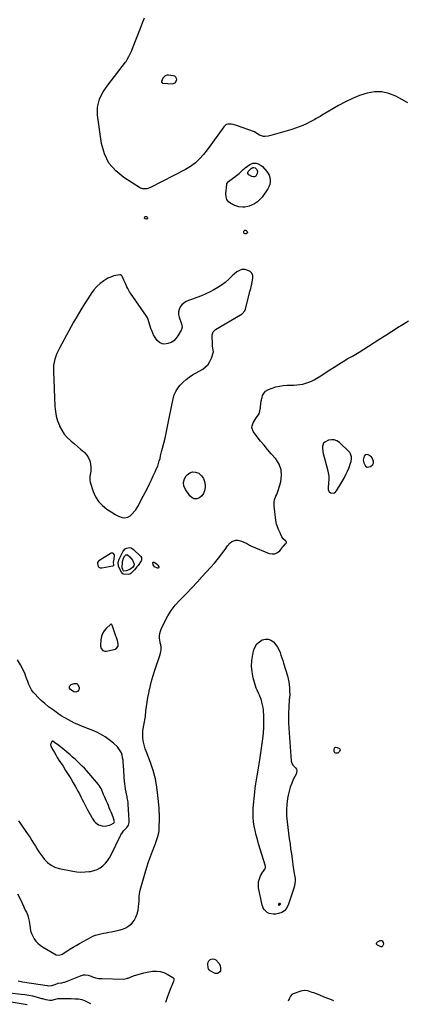
# Model space of a CAD drawing. Units: inches. Extents: x 1873173 to 1878550, y 421390 to 426718.
# Drawn here: x 1877052 to 1877481, y 421445 to 422545 of the extents above; entities that cross this region are included whole.
import ezdxf

# ---------------------------------------------------------------- set-up
doc = ezdxf.new("R2010")
doc.units = ezdxf.units.IN
doc.header["$MEASUREMENT"] = 0
for name, color, linetype in [('1', 7, 'Continuous'), ('7', 7, 'Continuous'), ('8', 7, 'Continuous')]:
    doc.layers.add(name, color=color, linetype=linetype)

msp = doc.modelspace()

# ---------------------------------------------------------------- linework, layer by layer
at = {"layer": '1', "color": 18}
for points in [[(1877485.9, 422452.1, 1640), (1877472.8, 422459.3, 1640), (1877464.9, 422462.4, 1640), (1877457, 422464.3, 1640), (1877448.8, 422464.2, 1640), (1877440.5, 422462.8, 1640), (1877432.2, 422460, 1640), (1877424.1, 422456.8, 1640), (1877416.2, 422453.1, 1640), (1877408.5, 422448.9, 1640), (1877389.4, 422437.7, 1640), (1877387.9, 422436.8, 1640), (1877386.4, 422436, 1640), (1877383.5, 422434.3, 1640), (1877382, 422433.5, 1640), (1877379.1, 422431.9, 1640), (1877377.6, 422431.1, 1640), (1877372.7, 422428.7, 1640), (1877368.7, 422426.8, 1640), (1877364.6, 422425.1, 1640), (1877360.5, 422423.6, 1640), (1877356.3, 422422.3, 1640), (1877333, 422415.5, 1640), (1877329.7, 422414.8, 1640), (1877326.3, 422414.4, 1640), (1877324.6, 422414.5, 1640), (1877320.1, 422416, 1640), (1877317.3, 422417.9, 1640), (1877314.6, 422419.4, 1640), (1877294.5, 422426.5, 1640), (1877290.6, 422427.6, 1640), (1877288.6, 422428, 1640), (1877284.7, 422428.1, 1640), (1877282.9, 422427.6, 1640), (1877280.1, 422425.3, 1640), (1877273.5, 422415.8, 1640), (1877269.6, 422410.4, 1640), (1877265.7, 422404.9, 1640), (1877261.7, 422399.6, 1640), (1877257.6, 422394.2, 1640), (1877253.2, 422389.3, 1640), (1877248.4, 422384.8, 1640), (1877243.1, 422380.9, 1640), (1877237.4, 422377.5, 1640), (1877198.1, 422357.3, 1640), (1877194.1, 422355.8, 1640), (1877189.8, 422355.8, 1640), (1877188.5, 422356.2, 1640), (1877187.2, 422356.8, 1640), (1877168.4, 422368.5, 1640), (1877159.3, 422376, 1640), (1877151.8, 422384.7, 1640), (1877146.9, 422395, 1640), (1877143.6, 422406.4, 1640), (1877139.1, 422438.3, 1640), (1877138.8, 422442.8, 1640), (1877139, 422447.3, 1640), (1877139.9, 422451.7, 1640), (1877141.3, 422456, 1640), (1877143.2, 422460.2, 1640), (1877145.4, 422464.2, 1640), (1877147.8, 422468.1, 1640), (1877150.5, 422471.8, 1640), (1877170.4, 422497.3, 1640), (1877171, 422498.1, 1640), (1877172.3, 422500.3, 1640), (1877174.1, 422503.8, 1640), (1877176.2, 422508.1, 1640), (1877177.2, 422510.3, 1640), (1877178.1, 422512.6, 1640), (1877187.2, 422535.4, 1640), (1877189.4, 422541.2, 1640), (1877191.6, 422547.1, 1640)], [(1877226, 422474.5, 1640), (1877227.6, 422477.5, 1640), (1877227.3, 422479.2, 1640), (1877226.6, 422480.7, 1640), (1877225.4, 422481.7, 1640), (1877223.7, 422482.3, 1640), (1877218.4, 422483, 1640), (1877216.5, 422482.8, 1640), (1877214.8, 422482.3, 1640), (1877212.2, 422479.6, 1640), (1877210.6, 422475.8, 1640), (1877210.7, 422475.3, 1640), (1877211.2, 422474.4, 1640), (1877211.6, 422474.1, 1640), (1877212.6, 422473.8, 1640), (1877222.8, 422473.4, 1640), (1877226, 422474.5, 1640)], [(1877300.4, 422265.8, 1638), (1877298.5, 422265.2, 1638), (1877295, 422263, 1638), (1877291.7, 422260.4, 1638), (1877290.1, 422258.9, 1638), (1877285.7, 422254.8, 1638), (1877281.8, 422251.4, 1638), (1877277.7, 422248.3, 1638), (1877273.4, 422245.5, 1638), (1877269, 422242.9, 1638), (1877265, 422240.8, 1638), (1877260.2, 422238.4, 1638), (1877255.2, 422236.2, 1638), (1877250.2, 422234.3, 1638), (1877245.1, 422232.5, 1638), (1877240.8, 422231.1, 1638), (1877238, 422229.9, 1638), (1877235.5, 422228.3, 1638), (1877233.4, 422226.3, 1638), (1877231.5, 422223.9, 1638), (1877230.3, 422221.1, 1638), (1877229.6, 422218.3, 1638), (1877229.7, 422215.5, 1638), (1877230.3, 422212.5, 1638), (1877232.9, 422204.9, 1638), (1877233.5, 422201.3, 1638), (1877233, 422198.6, 1638), (1877232.6, 422197.8, 1638), (1877228.9, 422191.6, 1638), (1877226.7, 422188.7, 1638), (1877224.2, 422186.2, 1638), (1877221.2, 422184.3, 1638), (1877217.8, 422182.9, 1638), (1877214.4, 422182.5, 1638), (1877211.3, 422182.8, 1638), (1877208.4, 422184.3, 1638), (1877205.8, 422186.5, 1638), (1877203.5, 422189.7, 1638), (1877201.5, 422192.9, 1638), (1877200, 422196.4, 1638), (1877198.7, 422200, 1638), (1877195.7, 422209.9, 1638), (1877195, 422211.9, 1638), (1877193.9, 422213.7, 1638), (1877176, 422239.2, 1638), (1877174.8, 422240.9, 1638), (1877172.8, 422244.5, 1638), (1877171.9, 422246.4, 1638), (1877170.2, 422250.2, 1638), (1877168.5, 422254, 1638), (1877166.5, 422258.3, 1638), (1877166.2, 422258.7, 1638), (1877165.9, 422259, 1638), (1877164.8, 422259.7, 1638), (1877163.9, 422259.9, 1638), (1877159.6, 422259.2, 1638), (1877157.2, 422258.7, 1638), (1877152.8, 422257, 1638), (1877150.7, 422255.9, 1638), (1877146.2, 422253, 1638), (1877142.1, 422250.1, 1638), (1877138.4, 422246.8, 1638), (1877135, 422243.1, 1638), (1877132, 422239.1, 1638), (1877128.8, 422234.2, 1638), (1877124.5, 422227.5, 1638), (1877120.3, 422220.7, 1638), (1877116.3, 422213.8, 1638), (1877112.3, 422206.8, 1638), (1877096.3, 422178, 1638), (1877094.8, 422175, 1638), (1877093.4, 422172, 1638), (1877092.2, 422168.8, 1638), (1877091.2, 422165.6, 1638), (1877090.5, 422162.3, 1638), (1877089.9, 422159, 1638), (1877089.7, 422155.7, 1638), (1877089.7, 422152.3, 1638), (1877091.4, 422112.7, 1638), (1877091.9, 422107.2, 1638), (1877092.8, 422101.8, 1638), (1877094.4, 422096.6, 1638), (1877096.3, 422091.4, 1638), (1877096.6, 422090.7, 1638), (1877099, 422086.2, 1638), (1877101.7, 422081.9, 1638), (1877105, 422078.1, 1638), (1877108.7, 422074.6, 1638), (1877109.6, 422073.8, 1638), (1877113.1, 422070.8, 1638), (1877116.5, 422067.9, 1638), (1877120, 422065, 1638), (1877123.5, 422062, 1638), (1877124.4, 422061.2, 1638), (1877127, 422058.4, 1638), (1877129, 422055.4, 1638), (1877130.4, 422052, 1638), (1877131.2, 422048.3, 1638), (1877131.6, 422044.8, 1638), (1877131.6, 422040.6, 1638), (1877131.3, 422038.5, 1638), (1877130.3, 422034.3, 1638), (1877130.3, 422030.2, 1638), (1877130.8, 422028.2, 1638), (1877134.2, 422017.6, 1638), (1877136.8, 422011.8, 1638), (1877140.1, 422006.5, 1638), (1877144.4, 422002, 1638), (1877149.4, 421998.1, 1638), (1877157.1, 421993.2, 1638), (1877158.8, 421992.2, 1638), (1877162.4, 421990.3, 1638), (1877166.4, 421988.8, 1638), (1877169.6, 421988.4, 1638), (1877172.8, 421989, 1638), (1877175.6, 421990.6, 1638), (1877176.8, 421991.7, 1638), (1877181.7, 421997.2, 1638), (1877183.1, 421999.2, 1638), (1877184, 422000.8, 1638), (1877185.8, 422004.4, 1638), (1877187.9, 422008.5, 1638), (1877190, 422012.5, 1638), (1877194.8, 422021.6, 1638), (1877197.1, 422026.1, 1638), (1877199.3, 422030.6, 1638), (1877201.4, 422035.1, 1638), (1877203.5, 422039.7, 1638), (1877205.1, 422043.5, 1638), (1877206.3, 422046.2, 1638), (1877207.3, 422049, 1638), (1877208.1, 422051.9, 1638), (1877208.9, 422054.7, 1638), (1877209.6, 422057.6, 1638), (1877210.3, 422060.6, 1638), (1877211, 422063.4, 1638), (1877211.7, 422066.3, 1638), (1877213.1, 422071.7, 1638), (1877214.5, 422077.2, 1638), (1877215.8, 422082.8, 1638), (1877217, 422088.4, 1638), (1877218.1, 422094, 1638), (1877218.8, 422097.9, 1638), (1877219.8, 422103.3, 1638), (1877220.9, 422108.7, 1638), (1877222, 422114, 1638), (1877223.2, 422119.4, 1638), (1877223.6, 422121.4, 1638), (1877224.9, 422125.6, 1638), (1877226.6, 422129.6, 1638), (1877228.9, 422133.3, 1638), (1877231.6, 422136.7, 1638), (1877234.7, 422139.9, 1638), (1877238, 422142.8, 1638), (1877241.6, 422145.5, 1638), (1877245.3, 422147.9, 1638), (1877256.6, 422154.5, 1638), (1877259.8, 422156.9, 1638), (1877262.6, 422159.7, 1638), (1877264.8, 422163, 1638), (1877266.5, 422166.7, 1638), (1877268.4, 422172.6, 1638), (1877268.6, 422173.6, 1638), (1877268.1, 422177.9, 1638), (1877267.7, 422180, 1638), (1877267.6, 422181.1, 1638), (1877267.4, 422192.9, 1638), (1877268.4, 422196.2, 1638), (1877270.2, 422198.1, 1638), (1877270.9, 422198.6, 1638), (1877298.9, 422215.2, 1638), (1877300.7, 422216.4, 1638), (1877303.8, 422219.5, 1638), (1877304.6, 422221.5, 1638), (1877309.1, 422239.7, 1638), (1877309.5, 422241.3, 1638), (1877310.4, 422244.6, 1638), (1877311, 422246.9, 1638), (1877311.6, 422249.4, 1638), (1877312.1, 422252, 1638), (1877312.8, 422256.2, 1638), (1877312.6, 422259.1, 1638), (1877311.7, 422261.6, 1638), (1877309.8, 422263.4, 1638), (1877307.2, 422264.8, 1638), (1877304.3, 422265.6, 1638), (1877300.4, 422265.8, 1638)], [(1877049.6, 421568.3, 1640), (1877052.3, 421562.7, 1640), (1877056.5, 421553.8, 1640), (1877057, 421552.6, 1640), (1877058.2, 421550.1, 1640), (1877059.4, 421547.6, 1640), (1877060.9, 421543.8, 1640), (1877061.8, 421540.6, 1640), (1877062.1, 421539.1, 1640), (1877062.4, 421537.6, 1640), (1877063.5, 421530.2, 1640), (1877064.2, 421527, 1640), (1877065.2, 421523.8, 1640), (1877066.6, 421520.9, 1640), (1877068.1, 421518, 1640), (1877070.1, 421515.4, 1640), (1877072.3, 421513, 1640), (1877074.8, 421510.9, 1640), (1877077.5, 421509, 1640), (1877092.8, 421500.1, 1640), (1877095.3, 421499.5, 1640), (1877098.6, 421500.4, 1640), (1877099.4, 421500.8, 1640), (1877104.7, 421504.2, 1640), (1877108.2, 421506.4, 1640), (1877111.7, 421508.6, 1640), (1877115.2, 421510.6, 1640), (1877118.7, 421512.6, 1640), (1877131.1, 421519.3, 1640), (1877133.9, 421520.7, 1640), (1877136.7, 421521.9, 1640), (1877139.7, 421522.8, 1640), (1877142.7, 421523.5, 1640), (1877145.7, 421524.1, 1640), (1877148.7, 421524.7, 1640), (1877151.8, 421525.3, 1640), (1877154.8, 421525.9, 1640), (1877162.8, 421527.4, 1640), (1877166.8, 421528.6, 1640), (1877170.6, 421530.2, 1640), (1877174, 421532.5, 1640), (1877177.2, 421535.2, 1640), (1877179.9, 421538.5, 1640), (1877182, 421542, 1640), (1877183.4, 421545.8, 1640), (1877184.3, 421549.9, 1640), (1877185.3, 421557.3, 1640), (1877185.4, 421559.2, 1640), (1877185.7, 421562.9, 1640), (1877185.7, 421564.8, 1640), (1877185.9, 421568.6, 1640), (1877186.3, 421570.4, 1640), (1877186.7, 421572.2, 1640), (1877192.3, 421591.7, 1640), (1877194.1, 421597.8, 1640), (1877196, 421603.8, 1640), (1877198.1, 421609.8, 1640), (1877200.4, 421615.8, 1640), (1877203.3, 421623.4, 1640), (1877204.1, 421625.5, 1640), (1877204.9, 421627.7, 1640), (1877206.3, 421632.1, 1640), (1877207.6, 421636.5, 1640), (1877207.9, 421638.8, 1640), (1877207.9, 421642.7, 1640), (1877207.9, 421643.5, 1640), (1877208, 421644.3, 1640), (1877208.2, 421649.9, 1640), (1877208.2, 421653.5, 1640), (1877208.2, 421657.1, 1640), (1877208.1, 421660.7, 1640), (1877207.8, 421664.4, 1640), (1877206.6, 421678, 1640), (1877205.4, 421687.5, 1640), (1877203.7, 421696.8, 1640), (1877201.1, 421706, 1640), (1877198.1, 421715.1, 1640), (1877193.4, 421727.4, 1640), (1877192.4, 421730.2, 1640), (1877191.5, 421733.1, 1640), (1877190.8, 421736.1, 1640), (1877190.2, 421739, 1640), (1877189.6, 421742.7, 1640), (1877189.5, 421745.1, 1640), (1877189.7, 421749.9, 1640), (1877190.3, 421754.6, 1640), (1877190.7, 421756.6, 1640), (1877191.6, 421760.5, 1640), (1877191.9, 421762.5, 1640), (1877192.5, 421766.5, 1640), (1877193.1, 421772.5, 1640), (1877193.8, 421777.5, 1640), (1877194.5, 421782.4, 1640), (1877195.3, 421787.4, 1640), (1877196.3, 421792.3, 1640), (1877196.8, 421794.8, 1640), (1877198.2, 421801, 1640), (1877199.7, 421807.1, 1640), (1877201.5, 421813.1, 1640), (1877203.4, 421819.1, 1640), (1877209, 421835.5, 1640), (1877209.9, 421838.8, 1640), (1877210.1, 421840.4, 1640), (1877210.2, 421843.8, 1640), (1877209.9, 421846.3, 1640), (1877209, 421848.6, 1640), (1877208.9, 421849.5, 1640), (1877208.5, 421853.9, 1640), (1877208.5, 421856.5, 1640), (1877208.8, 421859, 1640), (1877209.4, 421861.5, 1640), (1877210.3, 421864, 1640), (1877214.2, 421872.4, 1640), (1877217.6, 421878.8, 1640), (1877221.3, 421884.9, 1640), (1877225.8, 421890.6, 1640), (1877230.6, 421895.9, 1640), (1877232.4, 421897.8, 1640), (1877238.5, 421903.9, 1640), (1877244.4, 421910.1, 1640), (1877250.3, 421916.4, 1640), (1877256.1, 421922.7, 1640), (1877269.7, 421937.8, 1640), (1877272.9, 421941.4, 1640), (1877275.9, 421945.1, 1640), (1877278.8, 421949, 1640), (1877281.6, 421952.9, 1640), (1877284.3, 421957, 1640), (1877287.4, 421960.4, 1640), (1877289.3, 421961.7, 1640), (1877293.6, 421963.3, 1640), (1877295.9, 421963.5, 1640), (1877300.2, 421962.4, 1640), (1877305.4, 421959.9, 1640), (1877306.9, 421959.1, 1640), (1877309.1, 421957.8, 1640), (1877310.6, 421957, 1640), (1877311.4, 421956.6, 1640), (1877330.9, 421948.5, 1640), (1877334.2, 421947.9, 1640), (1877337.4, 421948.1, 1640), (1877340.2, 421949.4, 1640), (1877342.8, 421951.6, 1640), (1877346.3, 421956, 1640), (1877346.9, 421956.8, 1640), (1877349.1, 421959.2, 1640), (1877350.3, 421960.4, 1640), (1877350.4, 421960.7, 1640), (1877350.2, 421961.6, 1640), (1877349.7, 421962.3, 1640), (1877346.8, 421965, 1640), (1877345.2, 421967.2, 1640), (1877344, 421969.6, 1640), (1877343.2, 421971.5, 1640), (1877341.6, 421975.2, 1640), (1877339.9, 421979.2, 1640), (1877339.3, 421981.1, 1640), (1877338.5, 421985.2, 1640), (1877336.4, 422001.8, 1640), (1877336.4, 422006.2, 1640), (1877336.9, 422008.3, 1640), (1877338.6, 422012.4, 1640), (1877339.4, 422014.5, 1640), (1877340.9, 422018.8, 1640), (1877343.9, 422028.7, 1640), (1877344.8, 422035.5, 1640), (1877344.4, 422042.1, 1640), (1877342.1, 422048.2, 1640), (1877338.4, 422054.1, 1640), (1877333.4, 422059.9, 1640), (1877329.3, 422064.6, 1640), (1877325.4, 422069.3, 1640), (1877321.4, 422074.1, 1640), (1877317.5, 422078.9, 1640), (1877313.3, 422084.3, 1640), (1877311.5, 422088.8, 1640), (1877311.8, 422091.1, 1640), (1877313.1, 422094.3, 1640), (1877314.3, 422096.2, 1640), (1877316.6, 422100, 1640), (1877317.9, 422101.8, 1640), (1877319.7, 422104.6, 1640), (1877320.7, 422107.8, 1640), (1877321.1, 422111.3, 1640), (1877321.3, 422112.5, 1640), (1877322.1, 422118.9, 1640), (1877323, 422122.9, 1640), (1877323.7, 422124.8, 1640), (1877325.7, 422128.3, 1640), (1877327, 422129.8, 1640), (1877330.4, 422131.8, 1640), (1877334.5, 422133.3, 1640), (1877338.5, 422134.5, 1640), (1877342.6, 422135.5, 1640), (1877346.8, 422136.1, 1640), (1877351, 422136.4, 1640), (1877358.4, 422136.6, 1640), (1877361.8, 422136.8, 1640), (1877365.2, 422137.2, 1640), (1877368.6, 422137.8, 1640), (1877371.9, 422138.6, 1640), (1877375.2, 422139.7, 1640), (1877378.3, 422141, 1640), (1877381.3, 422142.5, 1640), (1877384.3, 422144.2, 1640), (1877388.6, 422147.1, 1640), (1877393.7, 422150.3, 1640), (1877398.7, 422153.6, 1640), (1877403.8, 422156.8, 1640), (1877409, 422160, 1640), (1877416.6, 422164.7, 1640), (1877418.4, 422165.8, 1640), (1877420.3, 422166.9, 1640), (1877424.1, 422169.1, 1640), (1877426, 422170.1, 1640), (1877429.7, 422172.3, 1640), (1877431.5, 422173.5, 1640), (1877442, 422180, 1640), (1877448.4, 422184.1, 1640), (1877454.9, 422188.2, 1640), (1877461.4, 422192.3, 1640), (1877467.8, 422196.4, 1640), (1877468.4, 422196.9, 1640), (1877474.6, 422200.8, 1640), (1877480.7, 422204.7, 1640), (1877486.9, 422208.5, 1640)], [(1877397.1, 422019.9, 1640), (1877397.7, 422018, 1640), (1877398.2, 422017.2, 1640), (1877399.6, 422016.2, 1640), (1877403, 422016, 1640), (1877404.4, 422016.4, 1640), (1877406.4, 422018.3, 1640), (1877412.6, 422028.9, 1640), (1877414.8, 422032.7, 1640), (1877416.8, 422036.6, 1640), (1877418.6, 422040.6, 1640), (1877420.3, 422044.7, 1640), (1877422.1, 422049.5, 1640), (1877422.6, 422051.2, 1640), (1877423.1, 422054.7, 1640), (1877423, 422056.5, 1640), (1877422.1, 422059.8, 1640), (1877421.1, 422061.2, 1640), (1877420, 422062.5, 1640), (1877409.5, 422072.4, 1640), (1877406.7, 422074.2, 1640), (1877403.8, 422075.3, 1640), (1877400.7, 422075.5, 1640), (1877397.5, 422074.9, 1640), (1877393.1, 422073, 1640), (1877391.8, 422071.8, 1640), (1877390.6, 422068.4, 1640), (1877390.6, 422066.2, 1640), (1877391, 422062.1, 1640), (1877391.5, 422060, 1640), (1877396.3, 422042.2, 1640), (1877397, 422038.5, 1640), (1877397.6, 422034.8, 1640), (1877397.7, 422031.1, 1640), (1877397.5, 422027.4, 1640), (1877397.1, 422021.9, 1640), (1877397.1, 422019.9, 1640)], [(1877441.8, 422058.8, 1640), (1877439.9, 422059.1, 1640), (1877438.2, 422058.7, 1640), (1877437.2, 422057.3, 1640), (1877436.2, 422052.8, 1640), (1877436.8, 422049.6, 1640), (1877438.9, 422046, 1640), (1877440.5, 422045, 1640), (1877444.3, 422045.5, 1640), (1877446.9, 422047.8, 1640), (1877447.7, 422049.4, 1640), (1877447.8, 422051.1, 1640), (1877446.3, 422055.4, 1640), (1877445.2, 422056.9, 1640), (1877441.8, 422058.8, 1640)], [(1877157.1, 421935.1, 1638), (1877157.2, 421935.6, 1638), (1877156.7, 421938.7, 1638), (1877157.7, 421942.2, 1638), (1877157.8, 421946.2, 1638), (1877157.5, 421947.5, 1638), (1877156.8, 421948.4, 1638), (1877156.1, 421948.9, 1638), (1877154.1, 421948.7, 1638), (1877140.6, 421940.3, 1638), (1877140.1, 421940, 1638), (1877139.1, 421938.5, 1638), (1877138.8, 421937.3, 1638), (1877139.8, 421934, 1638), (1877140.5, 421933.1, 1638), (1877142, 421932.3, 1638), (1877143.8, 421932.3, 1638), (1877156.3, 421934.6, 1638), (1877157.1, 421935.1, 1638)], [(1877154.3, 421869.7, 1638), (1877153.9, 421869.6, 1638), (1877148.7, 421864.8, 1638), (1877146.3, 421862, 1638), (1877144.4, 421859, 1638), (1877143.3, 421855.6, 1638), (1877142.7, 421852, 1638), (1877142.4, 421846.4, 1638), (1877142.4, 421845, 1638), (1877143.2, 421842.4, 1638), (1877144.9, 421840.2, 1638), (1877145.9, 421839.5, 1638), (1877147.1, 421839.3, 1638), (1877148.5, 421839.3, 1638), (1877157.6, 421841.1, 1638), (1877158.7, 421841.5, 1638), (1877160.6, 421842.9, 1638), (1877161.9, 421845, 1638), (1877162.2, 421847.3, 1638), (1877161.3, 421851.2, 1638), (1877160.2, 421854.5, 1638), (1877159.6, 421856.2, 1638), (1877155.2, 421868.3, 1638), (1877155, 421868.6, 1638), (1877154.6, 421869.5, 1638), (1877154.3, 421869.7, 1638)], [(1877050.6, 421649.9, 1638), (1877061.4, 421634.2, 1638), (1877063.5, 421631.1, 1638), (1877065.5, 421627.9, 1638), (1877067.5, 421624.7, 1638), (1877069.5, 421621.5, 1638), (1877071.4, 421618.2, 1638), (1877073.5, 421615.1, 1638), (1877075.6, 421612, 1638), (1877077.9, 421609, 1638), (1877079.6, 421606.7, 1638), (1877083.1, 421603.1, 1638), (1877087, 421600.1, 1638), (1877091.4, 421598, 1638), (1877096.2, 421596.5, 1638), (1877111.3, 421593.4, 1638), (1877115.9, 421592.7, 1638), (1877120.5, 421592.4, 1638), (1877125.1, 421592.6, 1638), (1877129.7, 421593, 1638), (1877131.2, 421593.3, 1638), (1877134.9, 421594.2, 1638), (1877138.5, 421595.5, 1638), (1877141.8, 421597.4, 1638), (1877145, 421599.6, 1638), (1877147.8, 421602.3, 1638), (1877150.3, 421605.2, 1638), (1877152.5, 421608.4, 1638), (1877154.4, 421611.8, 1638), (1877164.7, 421633.3, 1638), (1877165.2, 421634.2, 1638), (1877166.8, 421636.8, 1638), (1877168.1, 421638.4, 1638), (1877168.8, 421639.2, 1638), (1877171.7, 421642.3, 1638), (1877173.5, 421645, 1638), (1877174.4, 421648, 1638), (1877174.5, 421650.2, 1638), (1877173.3, 421668.3, 1638), (1877173.1, 421670.3, 1638), (1877172.8, 421672.3, 1638), (1877172.3, 421675.4, 1638), (1877172.1, 421676.4, 1638), (1877170.2, 421685.3, 1638), (1877169.8, 421688.1, 1638), (1877169.5, 421690.9, 1638), (1877169.4, 421691.9, 1638), (1877169.3, 421692.8, 1638), (1877168, 421712, 1638), (1877167.8, 421714.8, 1638), (1877167.5, 421717.5, 1638), (1877167, 421720.3, 1638), (1877166.5, 421723, 1638), (1877165.7, 421725.6, 1638), (1877164.5, 421728.1, 1638), (1877163, 421730.3, 1638), (1877161.2, 421732.3, 1638), (1877156.7, 421736.5, 1638), (1877152.2, 421740.2, 1638), (1877147.6, 421743.6, 1638), (1877142.5, 421746.5, 1638), (1877137.3, 421749, 1638), (1877120.3, 421756, 1638), (1877119.4, 421756.3, 1638), (1877116.8, 421757.3, 1638), (1877114.2, 421758.5, 1638), (1877113.3, 421758.9, 1638), (1877106.7, 421762.5, 1638), (1877102.6, 421764.8, 1638), (1877098.5, 421767.2, 1638), (1877094.6, 421769.8, 1638), (1877090.7, 421772.5, 1638), (1877088.5, 421774.1, 1638), (1877084.2, 421777.3, 1638), (1877080, 421780.7, 1638), (1877076, 421784.3, 1638), (1877072.1, 421788.1, 1638), (1877069.1, 421791.1, 1638), (1877067, 421793.5, 1638), (1877065.1, 421796.2, 1638), (1877063.5, 421799, 1638), (1877062.2, 421802, 1638), (1877061, 421805.5, 1638), (1877060, 421808.2, 1638), (1877058.9, 421810.9, 1638), (1877057.9, 421813.6, 1638), (1877056.8, 421816.3, 1638), (1877055.6, 421818.9, 1638), (1877054.2, 421821.5, 1638), (1877052.8, 421824, 1638), (1877049.5, 421829.6, 1638)], [(1877148, 421674.3, 1636), (1877146.9, 421676.8, 1636), (1877145.8, 421679.3, 1636), (1877142.9, 421685.7, 1636), (1877142, 421687.5, 1636), (1877141, 421689.1, 1636), (1877140.6, 421689.7, 1636), (1877140.2, 421690.2, 1636), (1877129.3, 421703, 1636), (1877126.9, 421705.7, 1636), (1877124.4, 421708.4, 1636), (1877121.8, 421711, 1636), (1877119.2, 421713.6, 1636), (1877116.5, 421716, 1636), (1877113.8, 421718.5, 1636), (1877111, 421720.9, 1636), (1877108.3, 421723.3, 1636), (1877099.4, 421731, 1636), (1877097.7, 421732.4, 1636), (1877094.2, 421735, 1636), (1877092.5, 421736.3, 1636), (1877089, 421738.6, 1636), (1877088.3, 421738.7, 1636), (1877087.9, 421738.5, 1636), (1877087.8, 421738.3, 1636), (1877086.6, 421735.9, 1636), (1877086.5, 421735, 1636), (1877086.9, 421733.2, 1636), (1877089.1, 421729.1, 1636), (1877090.7, 421726.2, 1636), (1877092.3, 421723.3, 1636), (1877094, 421720.5, 1636), (1877095.8, 421717.6, 1636), (1877100.4, 421710.7, 1636), (1877103.3, 421706.1, 1636), (1877106.2, 421701.5, 1636), (1877109, 421696.9, 1636), (1877111.7, 421692.2, 1636), (1877113.8, 421688.6, 1636), (1877115.5, 421685.7, 1636), (1877117.1, 421682.8, 1636), (1877118.7, 421679.8, 1636), (1877120.4, 421676.6, 1636), (1877121.9, 421673.7, 1636), (1877123.3, 421670.9, 1636), (1877124.8, 421668, 1636), (1877126.3, 421665.1, 1636), (1877127.9, 421662, 1636), (1877129.3, 421659.4, 1636), (1877130.7, 421656.8, 1636), (1877132.1, 421654.3, 1636), (1877132.9, 421652.9, 1636), (1877135.3, 421649.4, 1636), (1877136.8, 421647.9, 1636), (1877140.2, 421645.3, 1636), (1877144.1, 421644, 1636), (1877147.4, 421643.8, 1636), (1877149.1, 421644, 1636), (1877152.5, 421644.8, 1636), (1877154.1, 421645.5, 1636), (1877157, 421647, 1636), (1877157.6, 421647.7, 1636), (1877157.8, 421648.6, 1636), (1877157, 421652.6, 1636), (1877155.5, 421656.7, 1636), (1877154.4, 421659.3, 1636), (1877153.3, 421661.8, 1636), (1877152.2, 421664.3, 1636), (1877151.1, 421666.8, 1636), (1877150.1, 421669.3, 1636), (1877149.1, 421671.8, 1636), (1877148, 421674.3, 1636)], [(1877403.2, 421448.8, 1640), (1877402.7, 421449, 1640), (1877397.7, 421450.9, 1640), (1877392.6, 421452.9, 1640), (1877387.5, 421454.9, 1640), (1877380.9, 421457.5, 1640), (1877379.1, 421458.1, 1640), (1877375.5, 421459.3, 1640), (1877373.7, 421459.7, 1640), (1877370.1, 421460.1, 1640), (1877366.5, 421459.4, 1640), (1877358, 421456.6, 1640), (1877356.5, 421455.8, 1640), (1877354.8, 421453.9, 1640), (1877353.7, 421451.5, 1640), (1877352.3, 421448.2, 1640)]]:
    msp.add_polyline3d(points, dxfattribs=at)
at = {"layer": '7', "color": 18}
for points in [[(1877307.1, 422373, 1642), (1877307.1, 422374, 1642), (1877307.6, 422375.3, 1642), (1877310.7, 422378.7, 1642), (1877312.6, 422379.8, 1642), (1877314, 422379.8, 1642), (1877315.3, 422379.3, 1642), (1877317, 422377.4, 1642), (1877317.8, 422375.2, 1642), (1877317.5, 422372.9, 1642), (1877315.9, 422370.1, 1642), (1877314.7, 422369.3, 1642), (1877313.3, 422369.2, 1642), (1877311.7, 422369.6, 1642), (1877308.4, 422371.4, 1642), (1877307.1, 422373, 1642)], [(1877180, 421936.7, 1642), (1877179.6, 421934.8, 1642), (1877178.3, 421932.8, 1642), (1877176.4, 421931.3, 1642), (1877175, 421930.6, 1642), (1877171, 421929, 1642), (1877168.5, 421928.8, 1642), (1877168, 421929.1, 1642), (1877167.2, 421930.5, 1642), (1877166.7, 421932.6, 1642), (1877166.7, 421933.3, 1642), (1877166.9, 421938.1, 1642), (1877167.1, 421939.5, 1642), (1877168.2, 421943.4, 1642), (1877169.4, 421946, 1642), (1877170.5, 421946.8, 1642), (1877171.1, 421947, 1642), (1877172.5, 421946.8, 1642), (1877175.1, 421944.8, 1642), (1877178.1, 421941, 1642), (1877180, 421936.7, 1642)], [(1877317.3, 421847.4, 1642), (1877320, 421849.9, 1642), (1877323.2, 421851.9, 1642), (1877327, 421852.9, 1642), (1877330.1, 421852.9, 1642), (1877333, 421851.7, 1642), (1877335.8, 421849.7, 1642), (1877338.6, 421846.4, 1642), (1877340.4, 421843.8, 1642), (1877341.9, 421841, 1642), (1877343.1, 421838, 1642), (1877344.2, 421835, 1642), (1877345.2, 421831.9, 1642), (1877346.2, 421828.8, 1642), (1877347.1, 421825.8, 1642), (1877351.4, 421811.6, 1642), (1877352.3, 421808.4, 1642), (1877353, 421805, 1642), (1877353.4, 421801.7, 1642), (1877353.7, 421798.3, 1642), (1877353.9, 421793.4, 1642), (1877354, 421791.5, 1642), (1877353.6, 421786.8, 1642), (1877353.5, 421785.8, 1642), (1877352.9, 421776.3, 1642), (1877352.6, 421770.6, 1642), (1877352.5, 421764.9, 1642), (1877352.7, 421759.1, 1642), (1877353, 421753.4, 1642), (1877355.7, 421716.7, 1642), (1877356.1, 421714.9, 1642), (1877357.7, 421711.6, 1642), (1877360.6, 421708.8, 1642), (1877361.6, 421707.5, 1642), (1877362, 421706, 1642), (1877361.7, 421703.6, 1642), (1877361.4, 421702.8, 1642), (1877358, 421696, 1642), (1877356.2, 421691.7, 1642), (1877354.6, 421687.4, 1642), (1877353.3, 421683, 1642), (1877352.3, 421678.5, 1642), (1877351.6, 421674.7, 1642), (1877350.7, 421668.3, 1642), (1877350.3, 421661.8, 1642), (1877350.4, 421655.3, 1642), (1877351, 421648.8, 1642), (1877353.5, 421629.5, 1642), (1877354.3, 421624, 1642), (1877355, 421618.5, 1642), (1877355.8, 421612.9, 1642), (1877356.6, 421607.4, 1642), (1877358, 421597.5, 1642), (1877358.2, 421595.8, 1642), (1877358.7, 421593, 1642), (1877359.5, 421589, 1642), (1877359.9, 421585.3, 1642), (1877360, 421582.5, 1642), (1877359.8, 421579.8, 1642), (1877359.4, 421577.1, 1642), (1877358.7, 421574.5, 1642), (1877352.4, 421555.5, 1642), (1877350.5, 421552.1, 1642), (1877348.2, 421549.3, 1642), (1877345.1, 421547.4, 1642), (1877341.4, 421546.1, 1642), (1877338.4, 421545.5, 1642), (1877335.9, 421545.4, 1642), (1877331, 421546.3, 1642), (1877328.7, 421547.4, 1642), (1877326.7, 421549, 1642), (1877325, 421550.8, 1642), (1877323.1, 421555.4, 1642), (1877319.2, 421575, 1642), (1877318.9, 421578.4, 1642), (1877319, 421581.8, 1642), (1877320, 421585, 1642), (1877321.4, 421588.2, 1642), (1877324, 421592.7, 1642), (1877324.5, 421593.5, 1642), (1877326.1, 421595.8, 1642), (1877326.8, 421597.3, 1642), (1877326.9, 421598.2, 1642), (1877326.7, 421599, 1642), (1877319.2, 421624, 1642), (1877317.8, 421628.9, 1642), (1877316.5, 421633.8, 1642), (1877315.3, 421638.8, 1642), (1877314.2, 421643.8, 1642), (1877313.5, 421648.8, 1642), (1877313, 421653.8, 1642), (1877313, 421658.9, 1642), (1877313.2, 421663.9, 1642), (1877315, 421681.9, 1642), (1877315.5, 421686.4, 1642), (1877316.1, 421690.9, 1642), (1877316.8, 421695.4, 1642), (1877317.5, 421699.9, 1642), (1877318.3, 421704.3, 1642), (1877319.1, 421708.8, 1642), (1877319.8, 421713.3, 1642), (1877320.5, 421717.8, 1642), (1877323.8, 421741.2, 1642), (1877324.5, 421747.6, 1642), (1877324.9, 421753.9, 1642), (1877325, 421760.3, 1642), (1877324.9, 421766.7, 1642), (1877324.5, 421773.3, 1642), (1877324.2, 421776.4, 1642), (1877323.7, 421779.5, 1642), (1877322.9, 421782.5, 1642), (1877321.9, 421785.5, 1642), (1877320.6, 421789, 1642), (1877320.1, 421790.2, 1642), (1877319.1, 421792.4, 1642), (1877317.5, 421795.7, 1642), (1877316.6, 421798.1, 1642), (1877313.1, 421809.7, 1642), (1877311.8, 421816.1, 1642), (1877311.1, 421822.6, 1642), (1877311.5, 421829, 1642), (1877312.6, 421835.5, 1642), (1877313.9, 421840.7, 1642), (1877315.3, 421844.2, 1642), (1877317.3, 421847.4, 1642)], [(1877410.5, 421728.9, 1642), (1877409.8, 421727.2, 1642), (1877407.6, 421725.4, 1642), (1877407, 421725.3, 1642), (1877405.7, 421725.2, 1642), (1877404.3, 421725.7, 1642), (1877403.7, 421727.1, 1642), (1877403.5, 421729.5, 1642), (1877403.9, 421730.8, 1642), (1877404.5, 421731.6, 1642), (1877405.6, 421731.9, 1642), (1877406.9, 421731.8, 1642), (1877409.5, 421730.4, 1642), (1877410.5, 421728.9, 1642)], [(1877342.7, 421555.5, 1644), (1877342.3, 421555.3, 1644), (1877342.1, 421555.3, 1644), (1877341.9, 421555.4, 1644), (1877341.8, 421555.6, 1644), (1877341.7, 421555.7, 1644), (1877341.7, 421556.7, 1644), (1877342.5, 421557.7, 1644), (1877342.7, 421557.8, 1644), (1877342.9, 421557.8, 1644), (1877343, 421557.7, 1644), (1877343.1, 421557.5, 1644), (1877343.1, 421556.4, 1644), (1877342.8, 421555.6, 1644), (1877342.7, 421555.5, 1644)], [(1877458.3, 421510.6, 1642), (1877457.3, 421509.1, 1642), (1877456.9, 421508.9, 1642), (1877455.8, 421509, 1642), (1877452.1, 421510.7, 1642), (1877451.2, 421511.8, 1642), (1877450.9, 421512.8, 1642), (1877451.3, 421513.8, 1642), (1877452.2, 421514.7, 1642), (1877455.2, 421515.9, 1642), (1877456, 421516, 1642), (1877456.7, 421515.9, 1642), (1877457.3, 421515.6, 1642), (1877458.4, 421513.9, 1642), (1877458.7, 421512, 1642), (1877458.3, 421510.6, 1642)], [(1877263, 421484.4, 1642), (1877262.8, 421485.5, 1642), (1877262.5, 421490, 1642), (1877262.8, 421491.8, 1642), (1877263.4, 421493.3, 1642), (1877264.6, 421494.4, 1642), (1877266.2, 421495.3, 1642), (1877268.1, 421495.4, 1642), (1877269.8, 421495.2, 1642), (1877271.4, 421494.3, 1642), (1877274.6, 421490.7, 1642), (1877276.1, 421488, 1642), (1877276.7, 421485.1, 1642), (1877276.4, 421482.2, 1642), (1877275.9, 421481.1, 1642), (1877274.1, 421479.4, 1642), (1877273, 421479, 1642), (1877271.9, 421479, 1642), (1877270.7, 421479.3, 1642), (1877265, 421482.1, 1642), (1877264.2, 421482.7, 1642), (1877263, 421484.4, 1642)], [(1877050.1, 421470.9, 1642), (1877054.9, 421470, 1642), (1877082.5, 421465.6, 1642), (1877083.8, 421465.5, 1642), (1877087.7, 421465.8, 1642), (1877090.3, 421466.4, 1642), (1877091.5, 421466.9, 1642), (1877095.1, 421468.2, 1642), (1877099, 421468.8, 1642), (1877101.2, 421469.3, 1642), (1877102.2, 421469.6, 1642), (1877103.3, 421470, 1642), (1877120, 421476.7, 1642), (1877123.4, 421477.6, 1642), (1877125.1, 421477.6, 1642), (1877128.7, 421477.3, 1642), (1877131.8, 421476.2, 1642), (1877133.4, 421475.5, 1642), (1877136.8, 421474.5, 1642), (1877140.3, 421473.7, 1642), (1877142.1, 421473.5, 1642), (1877143.9, 421473.4, 1642), (1877168.1, 421473, 1642), (1877171.3, 421473.4, 1642), (1877172.6, 421473.8, 1642), (1877173.2, 421474, 1642), (1877179.4, 421476.4, 1642), (1877183.1, 421477.7, 1642), (1877186.9, 421478.8, 1642), (1877190.8, 421479.8, 1642), (1877194.6, 421480.6, 1642), (1877200.5, 421481.6, 1642), (1877204.8, 421481.8, 1642), (1877209, 421481.5, 1642), (1877213, 421480.3, 1642), (1877216.9, 421478.5, 1642), (1877223.3, 421474.6, 1642), (1877224.2, 421473.6, 1642), (1877224.3, 421471.6, 1642), (1877223.9, 421470.2, 1642), (1877223.7, 421469.5, 1642), (1877220.2, 421461.2, 1642), (1877218.3, 421456.3, 1642), (1877216.6, 421451.4, 1642), (1877215.2, 421446.6, 1642)], [(1877040.7, 421457.4, 1644), (1877053.5, 421456.2, 1644), (1877057.8, 421455.7, 1644), (1877062, 421455.1, 1644), (1877066.2, 421454.2, 1644), (1877070.4, 421453.1, 1644), (1877076.3, 421451.4, 1644), (1877077.5, 421451.1, 1644), (1877081.1, 421450.1, 1644), (1877085.6, 421449.4, 1644), (1877087.9, 421449.4, 1644), (1877091.9, 421450.4, 1644), (1877094.7, 421451.1, 1644), (1877098.5, 421451.3, 1644), (1877099.4, 421451.3, 1644), (1877109.6, 421451.1, 1644), (1877113.7, 421451, 1644), (1877117.7, 421450.8, 1644), (1877121.6, 421450.1, 1644), (1877125.3, 421448.6, 1644), (1877131.2, 421445.6, 1644)], [(1877012.5, 421452.5, 1646), (1877060.3, 421444.7, 1646)]]:
    msp.add_polyline3d(points, dxfattribs=at)
at = {"layer": '8', "color": 18}
for points in [[(1877283.7, 422361.7, 1640), (1877285.5, 422364, 1640), (1877297.3, 422373.2, 1640), (1877299, 422374.6, 1640), (1877302.4, 422377.7, 1640), (1877303.3, 422378.5, 1640), (1877304.2, 422379.2, 1640), (1877309.4, 422383, 1640), (1877312.8, 422384.6, 1640), (1877316.6, 422384.6, 1640), (1877318.5, 422384, 1640), (1877321.9, 422382.1, 1640), (1877323.4, 422380.8, 1640), (1877328.3, 422375.4, 1640), (1877329.8, 422373.2, 1640), (1877331.1, 422371, 1640), (1877331.8, 422368.5, 1640), (1877332.2, 422365.9, 1640), (1877332.1, 422363.2, 1640), (1877331.7, 422360.7, 1640), (1877330.7, 422358.2, 1640), (1877329.4, 422355.9, 1640), (1877323, 422346.7, 1640), (1877320.5, 422343.8, 1640), (1877317.8, 422341.2, 1640), (1877314.7, 422339.3, 1640), (1877311.3, 422337.6, 1640), (1877308.5, 422336.6, 1640), (1877303.9, 422335.5, 1640), (1877301.6, 422335.3, 1640), (1877296.9, 422335.7, 1640), (1877292.4, 422337.1, 1640), (1877288.1, 422339.4, 1640), (1877285.6, 422341.5, 1640), (1877283.7, 422344, 1640), (1877282.8, 422346.9, 1640), (1877282.5, 422350.2, 1640), (1877283.5, 422360.8, 1640), (1877283.7, 422361.7, 1640)], [(1877191.9, 422324.6, 1640), (1877192.8, 422325, 1640), (1877193.7, 422324.9, 1640), (1877194.2, 422324.6, 1640), (1877194.6, 422324.2, 1640), (1877194.8, 422323.6, 1640), (1877195, 422323.1, 1640), (1877194.9, 422322.6, 1640), (1877194.6, 422322.1, 1640), (1877194.2, 422321.9, 1640), (1877193.6, 422321.9, 1640), (1877192.1, 422322.5, 1640), (1877191.8, 422322.9, 1640), (1877191.6, 422323.3, 1640), (1877191.6, 422323.8, 1640), (1877191.9, 422324.6, 1640)], [(1877306.4, 422308.4, 1640), (1877306.6, 422307.2, 1640), (1877306.2, 422306.2, 1640), (1877305.2, 422305.7, 1640), (1877304.3, 422305.6, 1640), (1877302.9, 422306.1, 1640), (1877302.5, 422307.5, 1640), (1877302.7, 422308.6, 1640), (1877303.6, 422309.7, 1640), (1877304.9, 422309.6, 1640), (1877306.4, 422308.4, 1640)], [(1877245.4, 422039.6, 1640), (1877248.7, 422039.3, 1640), (1877252.2, 422038.1, 1640), (1877255.2, 422035.4, 1640), (1877257.5, 422032.4, 1640), (1877258.8, 422028.8, 1640), (1877259.4, 422024.8, 1640), (1877259.3, 422022, 1640), (1877258.7, 422018.5, 1640), (1877257.6, 422015.4, 1640), (1877255.5, 422012.8, 1640), (1877252.9, 422010.5, 1640), (1877250, 422009.6, 1640), (1877247.2, 422009.5, 1640), (1877244.7, 422010.7, 1640), (1877242.3, 422012.7, 1640), (1877237.3, 422020, 1640), (1877235.7, 422023.9, 1640), (1877235.1, 422027.8, 1640), (1877236.2, 422031.7, 1640), (1877238.3, 422035.4, 1640), (1877239.2, 422036.3, 1640), (1877242.2, 422038.4, 1640), (1877245.4, 422039.6, 1640)], [(1877188.2, 421941.5, 1640), (1877188, 421941, 1640), (1877187.7, 421940.4, 1640), (1877184.3, 421935.1, 1640), (1877183.1, 421933.4, 1640), (1877180.4, 421930.1, 1640), (1877178.9, 421928.6, 1640), (1877176.2, 421926, 1640), (1877175, 421925.3, 1640), (1877173.6, 421925.1, 1640), (1877168.6, 421925.3, 1640), (1877167.2, 421925.9, 1640), (1877165.8, 421927.5, 1640), (1877163.6, 421931.8, 1640), (1877162.6, 421934.3, 1640), (1877162.2, 421938.3, 1640), (1877163.3, 421942.2, 1640), (1877167.8, 421951.2, 1640), (1877170, 421953.8, 1640), (1877171.5, 421954.5, 1640), (1877174.9, 421955, 1640), (1877176.5, 421954.7, 1640), (1877179.4, 421952.9, 1640), (1877187.5, 421945, 1640), (1877188.2, 421944, 1640), (1877188.2, 421941.5, 1640)], [(1877202.7, 421933.5, 1640), (1877201.3, 421935.7, 1640), (1877200.7, 421938.1, 1640), (1877200.8, 421938.3, 1640), (1877200.9, 421938.5, 1640), (1877201.1, 421938.7, 1640), (1877201.4, 421938.8, 1640), (1877201.6, 421938.9, 1640), (1877202.2, 421938.7, 1640), (1877205, 421936.9, 1640), (1877206.6, 421935.4, 1640), (1877207.5, 421933.4, 1640), (1877207.5, 421932.7, 1640), (1877207.2, 421932.2, 1640), (1877205.9, 421931.9, 1640), (1877202.7, 421933.5, 1640)], [(1877115.9, 421803.2, 1640), (1877117, 421802.2, 1640), (1877118.3, 421798.6, 1640), (1877118.3, 421796.8, 1640), (1877118, 421796, 1640), (1877116.5, 421794.4, 1640), (1877114.8, 421793.6, 1640), (1877113.1, 421793.7, 1640), (1877112.5, 421794, 1640), (1877108.8, 421796.6, 1640), (1877107.8, 421798, 1640), (1877107.5, 421799.4, 1640), (1877108.1, 421800.7, 1640), (1877109.4, 421802, 1640), (1877112.9, 421803.3, 1640), (1877115.9, 421803.2, 1640)]]:
    msp.add_polyline3d(points, dxfattribs=at)

doc.saveas('drawing.dxf')
